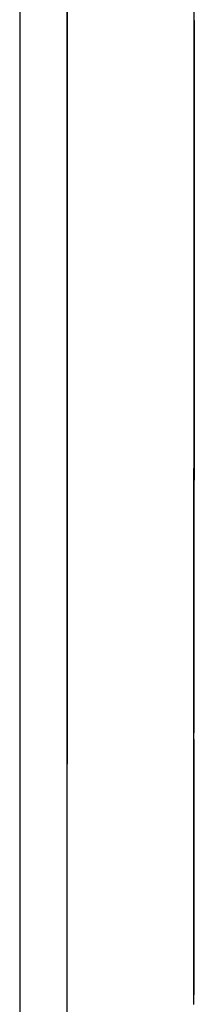
# Model space of a CAD drawing. Units: millimetres. Extents: x 663 to 9823, y -1597 to 1735.
# Drawn here: x 3712 to 3745, y -184 to 0 of the extents above; entities that cross this region are included whole.
import ezdxf

# ---------------------------------------------------------------- set-up
doc = ezdxf.new("R2010")
doc.units = ezdxf.units.MM
doc.layers.add('TFR-TRI', color=7, linetype='CONTINUOUS', true_color=0xffffff)

msp = doc.modelspace()

# ---------------------------------------------------------------- linework, layer by layer
at = {"layer": 'TFR-TRI', "color": 18, "linetype": 'CONTINUOUS'}
for p, q in [((3711.846436, 837.184082), (3711.846436, -837.184082)), ((3744.499268, 0.002441), (3744.54126, 184.300781)), ((3720.768311, 82.816895), (3720.717529, -139.302734)), ((3720.717529, -139.302734), (3720.768311, 82.816895)), ((3744.457275, -184.303223), (3744.499268, 0.002441)), ((3744.499268, -0.855469), (3744.469482, -130.996094)), ((3744.499268, -0.141602), (3744.470459, -127.283203)), ((3744.499268, -0.49707), (3744.470459, -125.825195)), ((3744.499268, -0.069336), (3744.489014, -46.493652)), ((3744.489014, -46.493652), (3744.470459, -125.825195)), ((3744.470459, -126.799805), (3744.480225, -83.936035)), ((3744.480225, -83.772949), (3744.480225, -83.936035)), ((3744.477295, -97.173828), (3744.470459, -127.282227)), ((3744.470459, -125.91748), (3744.470459, -125.744629)), ((3744.470459, -127.282227), (3744.470459, -126.708008)), ((3744.470459, -126.708008), (3744.470459, -127.282227)), ((3744.469971, -129.198242), (3744.470459, -127.282227)), ((3744.470459, -127.557129), (3744.470459, -127.283203)), ((3744.469482, -130.994629), (3744.469971, -129.198242)), ((3744.468506, -134.70752), (3744.469482, -130.996094)), ((3744.469482, -130.994629), (3744.468994, -133.438965)), ((3744.468994, -133.411621), (3744.469482, -131.072266)), ((3744.469482, -131.582031), (3744.469482, -130.994629)), ((3744.469482, -130.994629), (3744.469482, -131.582031)), ((3744.468506, -134.707031), (3744.468994, -133.23291)), ((3744.457275, -184.044922), (3744.468506, -134.707031)), ((3744.457275, -184.254395), (3744.468506, -134.70752)), ((3744.457764, -182.183594), (3744.468506, -136.245117)), ((3744.457764, -182.866211), (3744.468506, -136.245117)), ((3744.468506, -136.245117), (3744.457764, -182.482422)), ((3744.468506, -134.707031), (3744.468506, -135.541016)), ((3744.468506, -135.541016), (3744.468506, -134.707031)), ((3744.468506, -136.245117), (3744.468506, -135.541016)), ((3744.468506, -135.541016), (3744.468506, -136.245117)), ((3720.698975, -220.621582), (3720.717529, -139.302734)), ((3720.698975, -220.621582), (3720.717529, -139.302734))]:
    msp.add_line(p, q, dxfattribs=at)

doc.saveas('drawing.dxf')
